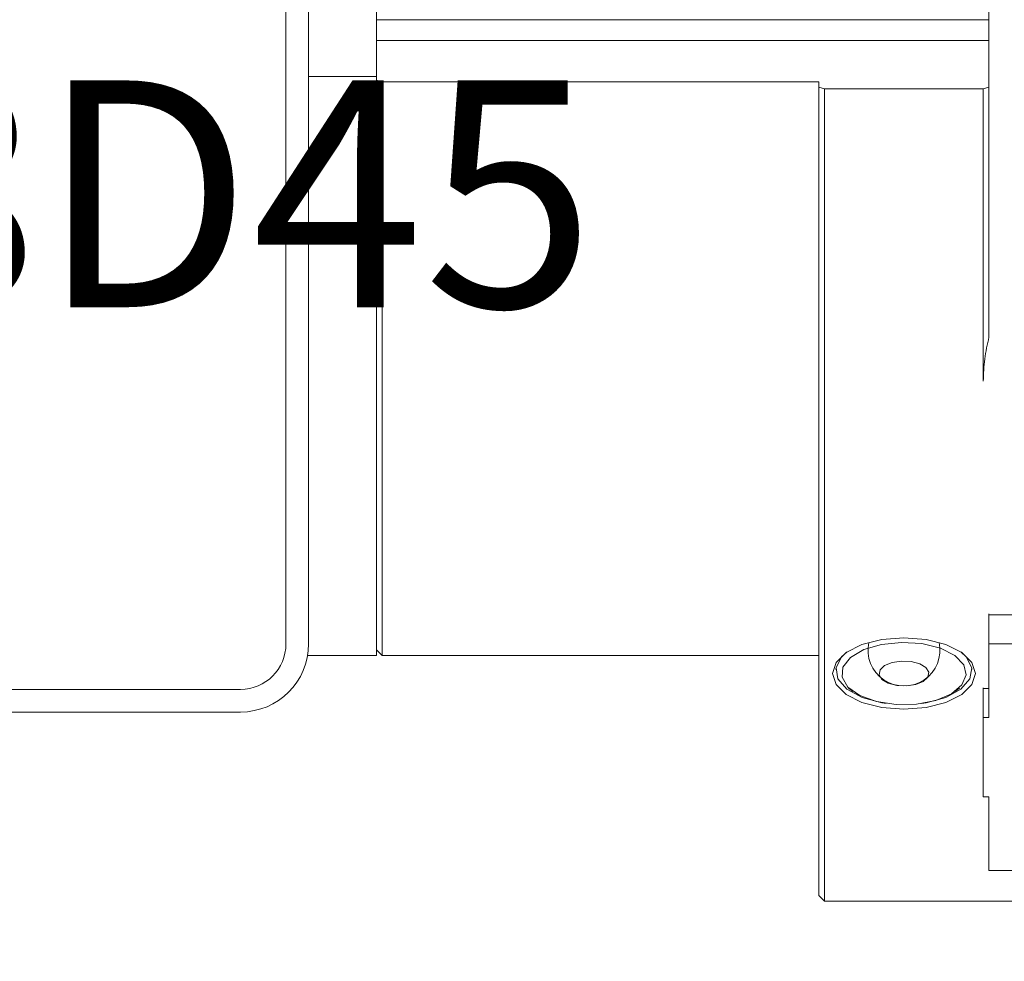
# Model space of a CAD drawing. Units: millimetres. Extents: x 0 to 566, y -1 to 558.
# Drawn here: x 362 to 379, y 179 to 196 of the extents above; entities that cross this region are included whole.
import ezdxf

# ---------------------------------------------------------------- set-up
doc = ezdxf.new("R2010")
doc.units = ezdxf.units.MM
doc.layers.add('图框', color=179, linetype='Continuous')
doc.styles.add('SLDTEXTSTYLE0', font='TXT', dxfattribs={"width": 0.7, "bigfont": 'bigfont'})
doc.styles.add('SLDTEXTSTYLE1', font='TXT', dxfattribs={"width": 0.7})
doc.dimstyles.new('SLDDIMSTYLE0', dxfattribs={"dimtxt": 4, "dimasz": 3, "dimexe": 0, "dimexo": 0.0625, "dimgap": 1, "dimtad": 2, "dimlfac": 2.5, "dimrnd": 1e-09, "dimzin": 12, "dimdsep": 46, "dimtxsty": 'SLDTEXTSTYLE1', "dimsah": 1, "dimcen": 0.09, "dimadec": 0, "dimazin": 3, "dimtfac": 1, "dimtofl": 0, "dimtmove": 0, "dimatfit": 3, "dimfxl": 0, "dimfrac": 2, "dimtolj": 1, "dimtzin": 12, "dimarcsym": 0})
doc.dimstyles.new('SLDDIMSTYLE12', dxfattribs={"dimtxt": 4, "dimasz": 3, "dimexe": 0, "dimexo": 0.0625, "dimgap": 1, "dimtad": 0, "dimtih": 1, "dimtoh": 1, "dimlfac": 2.5, "dimrnd": 1e-09, "dimzin": 12, "dimdsep": 46, "dimtxsty": 'SLDTEXTSTYLE1', "dimblk1": 'NONE', "dimsah": 1, "dimcen": 0, "dimadec": 0, "dimazin": 3, "dimtfac": 1, "dimtmove": 0, "dimatfit": 3, "dimldrblk": 'NONE', "dimfxl": 0, "dimfrac": 2, "dimtolj": 1, "dimtzin": 12, "dimarcsym": 0})

# ---------------------------------------------------------------- blocks, each defined once
blk = doc.blocks.new('_D_11')
at = {"layer": '图框'}
for p, q in [((271.678, 192.951), (271.678, 140.018)), ((209.278, 184.751), (209.278, 140.018)), ((271.678, 143.018), (209.278, 143.018))]:
    blk.add_line(p, q, dxfattribs=at)
for points in [[(209.278, 143.018), (212.278, 142.51), (212.278, 143.526)], [(271.678, 143.018), (268.678, 143.526), (268.678, 142.51)]]:
    blk.add_solid(points, dxfattribs=at)
at = {"layer": '图框', "insert": (210.944, 148.174), "char_height": 4, "attachment_point": 1, "style": 'SLDTEXTSTYLE0'}
blk.add_mtext('50-200(\\M+18DAA\\M+19098\\M+18B71户\\M+18EF9\\M+18B81\\M+18EA7\\M+192E8\\M+1816A', dxfattribs=at)
blk = doc.blocks.new('_D_12')
at = {"layer": '图框'}
for p, q in [((287.678, 191.551), (287.678, 130.075)), ((192.278, 183.251), (192.278, 130.075)), ((192.278, 133.075), (287.678, 133.075))]:
    blk.add_line(p, q, dxfattribs=at)
for points in [[(192.278, 133.075), (195.278, 132.567), (195.278, 133.583)], [(287.678, 133.075), (284.678, 133.583), (284.678, 132.567)]]:
    blk.add_solid(points, dxfattribs=at)
at = {"layer": '图框', "insert": (204.23, 138.231), "char_height": 4, "attachment_point": 1, "style": 'SLDTEXTSTYLE0'}
blk.add_mtext('132.5~282.5\\M+18169\\M+18DAA\\M+19098\\M+18B71户\\M+18EF9\\M+18B81\\M+18EA7\\M+192E8\\M+1816A', dxfattribs=at)
blk = doc.blocks.new('_D_39')
at = {"layer": '图框'}
for p, q in [((353.505, 202.642), (346.686, 198.46)), ((346.686, 198.46), (332.132, 189.535)), ((332.132, 189.535), (320.83, 189.535))]:
    blk.add_line(p, q, dxfattribs=at)
blk.add_solid([(346.686, 198.46), (343.863, 197.324), (344.394, 196.458)], dxfattribs=at)
at = {"layer": '图框', "char_height": 4, "attachment_point": 1}
for s, insert, style in [('%%c', (320.83, 199.98), 'SLDTEXTSTYLE1'), ('20', (325.855, 199.98), 'SLDTEXTSTYLE1'), ('\\M+192CA\\M+18D45', (321.201, 194.691), 'SLDTEXTSTYLE0')]:
    blk.add_mtext(s, dxfattribs=dict(at, insert=insert, style=style))
blk = doc.blocks.new('_NONE')
blk = doc.blocks.new('_D_43')
at = {"layer": '图框'}
for p, q in [((350.095, 194.051), (350.095, 164.048)), ((386.495, 181.713), (386.495, 164.048)), ((350.095, 167.048), (386.495, 167.048))]:
    blk.add_line(p, q, dxfattribs=at)
for points in [[(350.095, 167.048), (353.095, 166.54), (353.095, 167.556)], [(386.495, 167.048), (383.495, 167.556), (383.495, 166.54)]]:
    blk.add_solid(points, dxfattribs=at)
at = {"layer": '图框', "insert": (366.09, 172.204), "char_height": 4, "attachment_point": 1, "style": 'SLDTEXTSTYLE1'}
blk.add_mtext('91', dxfattribs=at)
blk = doc.blocks.new('_D_44')
at = {"layer": '图框'}
for p, q in [((333.095, 184.751), (333.095, 157.971)), ((386.495, 181.713), (386.495, 157.971)), ((333.095, 160.971), (386.495, 160.971))]:
    blk.add_line(p, q, dxfattribs=at)
for points in [[(333.095, 160.971), (336.095, 160.463), (336.095, 161.479)], [(386.495, 160.971), (383.495, 161.479), (383.495, 160.463)]]:
    blk.add_solid(points, dxfattribs=at)
at = {"layer": '图框', "insert": (354.295, 166.128), "char_height": 4, "attachment_point": 1, "style": 'SLDTEXTSTYLE1'}
blk.add_mtext('133.5', dxfattribs=at)

msp = doc.modelspace()

# ---------------------------------------------------------------- linework, layer by layer
at = {"color": 7, "linetype": 'Continuous', "lineweight": 15}
for p, q in [((366.695496, 184.750598), (366.695496, 216.350598)), ((367.095496, 216.350598), (367.095496, 184.750598)), ((368.295496, 195.758312), (368.295496, 195.892195)), ((379.095496, 195.892195), (379.095496, 195.758312)), ((379.095496, 195.758312), (368.295496, 195.758312)), ((368.295496, 195.492016), (368.295496, 195.758312)), ((379.095496, 195.758312), (379.095496, 195.39691)), ((368.295496, 194.758203), (368.295496, 195.492016)), ((379.095496, 195.39691), (368.295496, 195.39691)), ((379.095496, 195.39691), (379.095496, 194.572052)), ((368.295496, 194.758203), (367.095496, 194.758203)), ((368.295496, 184.550598), (368.295496, 194.758203)), ((368.395496, 194.664936), (368.295496, 194.695898)), ((368.395496, 194.664936), (376.095496, 194.664936)), ((368.395496, 194.664936), (368.395496, 184.550598)), ((376.095496, 194.572052), (376.095496, 194.664936)), ((376.195496, 194.541093), (376.095496, 194.572052)), ((376.095496, 193.226642), (376.095496, 194.572052)), ((376.195496, 194.541093), (378.995496, 194.541093)), ((376.195496, 194.541093), (376.195496, 193.18171)), ((379.095496, 194.572052), (378.995496, 194.541093)), ((378.995496, 193.18171), (378.995496, 194.541093)), ((379.095496, 194.572052), (379.095496, 193.226642)), ((376.095496, 189.33442), (376.095496, 193.226642)), ((376.195496, 193.18171), (376.195496, 189.38442)), ((378.995496, 189.38442), (378.995496, 193.18171)), ((379.095496, 193.226642), (379.095496, 190.163843)), ((376.095496, 188.16573), (376.095496, 189.33442)), ((376.195496, 189.38442), (376.195496, 188.21573)), ((376.095496, 186.116692), (376.095496, 188.16573)), ((376.195496, 188.21573), (376.195496, 186.03009)), ((376.095496, 180.516692), (376.095496, 186.116692)), ((376.195496, 186.03009), (376.195496, 180.43009)), ((379.095496, 185.28009), (379.095496, 185.23009)), ((379.095496, 185.266692), (380.935496, 185.266692)), ((379.095496, 185.23009), (379.095496, 184.75609)), ((368.295496, 184.650598), (368.395496, 184.550598)), ((379.095496, 183.45609), (379.095496, 184.75609)), ((379.095496, 184.75609), (380.935496, 184.75609)), ((367.078712, 184.550598), (368.295496, 184.550598)), ((368.395496, 184.550598), (376.095496, 184.550598)), ((376.395996, 184.299372), (376.395496, 184.316692)), ((378.795496, 184.316692), (378.794996, 184.299372)), ((334.295496, 183.950598), (365.895496, 183.950598)), ((376.6157, 183.970282), (376.697349, 183.912547)), ((378.493642, 183.912547), (378.575291, 183.970282)), ((378.995496, 183.98009), (378.995496, 183.93009)), ((378.995496, 183.966692), (379.095496, 183.966692)), ((378.995496, 183.93009), (378.995496, 183.45609)), ((365.895496, 183.550598), (334.295496, 183.550598)), ((378.995496, 182.05609), (378.995496, 183.45609)), ((378.995496, 183.45609), (379.095496, 183.45609)), ((379.095496, 182.05609), (378.995496, 182.05609)), ((379.095496, 180.75609), (379.095496, 182.05609)), ((380.935496, 180.75609), (379.095496, 180.75609)), ((376.095496, 180.31573), (376.095496, 180.516692)), ((376.195496, 180.43009), (376.195496, 180.21573)), ((376.095496, 180.31573), (376.195496, 180.21573)), ((376.195496, 180.21573), (385.295496, 180.21573))]:
    msp.add_line(p, q, dxfattribs=at)
at = {"color": 7, "linetype": 'Continuous', "lineweight": 15, "flags": 128}
for points in [[(377.595496, 183.60009), (377.206134, 183.630924), (376.854886, 183.720409), (376.576134, 183.859785), (376.397164, 184.035409), (376.335496, 184.23009), (376.397164, 184.424771), (376.576134, 184.600395), (376.854886, 184.739771), (377.206134, 184.829255), (377.595496, 184.86009), (377.984857, 184.829255), (378.336105, 184.739771), (378.614857, 184.600395), (378.793827, 184.424771), (378.855496, 184.23009), (378.793827, 184.035409), (378.614857, 183.859785), (378.336105, 183.720409), (377.984857, 183.630924), (377.595496, 183.60009)], [(377.912464, 184.756761), (377.55327, 184.779684), (377.198652, 184.743051), (376.887038, 184.650829), (376.652196, 184.513015), (376.519576, 184.344541), (376.503548, 184.163664), (376.605849, 183.989986), (376.815394, 183.842326), (377.109475, 183.736687), (377.456225, 183.684516), (377.818066, 183.691466), (378.155788, 183.756784), (378.432794, 183.873393), (378.619066, 184.028655), (378.694418, 184.205745), (378.650684, 184.385474), (378.492605, 184.548364), (378.23731, 184.676765), (377.912464, 184.756761)], [(376.592101, 184.611141), (376.496568, 184.523069), (376.399594, 184.331599), (376.432215, 184.13476), (376.590896, 183.953882), (376.85844, 183.808567), (377.205856, 183.714561), (377.282825, 183.702777)], [(377.908166, 183.702777), (377.985135, 183.714561), (378.332551, 183.808567), (378.600095, 183.953882), (378.758776, 184.13476), (378.791397, 184.331599), (378.694424, 184.523069), (378.59889, 184.611141)], [(377.722283, 184.440758), (377.873871, 184.400462), (377.983078, 184.334229), (378.03328, 184.252141), (378.016833, 184.166696), (377.936241, 184.090902), (377.803774, 184.036299), (377.639598, 184.011198), (377.468708, 184.019421), (377.317121, 184.059717), (377.207913, 184.125951), (377.157711, 184.208039), (377.174159, 184.293484), (377.25475, 184.369277), (377.387218, 184.423881), (377.551393, 184.448982), (377.722283, 184.440758)]]:
    msp.add_lwpolyline(points, dxfattribs=at)
at = {"color": 7, "linetype": 'Continuous', "lineweight": 15}
for centre, radius, start, end in [((377.595496, 184.64509), 0.635, 167.8909466, 12.1090534), ((365.895496, 184.750598), 0.8, 270, 0), ((365.895496, 184.750598), 1.2, 270, 0)]:
    msp.add_arc(centre, radius, start, end, dxfattribs=at)
msp.add_open_spline([(379.095496, 190.163843), (379.066742, 190.03586), (379.008904, 189.778417), (378.999982, 189.516254), (378.995496, 189.38442)], degree=3, knots=[0, 0, 0, 0, 0.497132744, 1, 1, 1, 1], dxfattribs=at)

# ---------------------------------------------------------------- dimensions: what is measured, and where the dimension line sits
at = {"layer": '图框'}
dim = msp.add_diameter_dim_2p(p1=(353.50541, 202.641646), p2=(346.685581, 198.459549), text='<>\\P通孔', dimstyle='SLDDIMSTYLE12', dxfattribs=at)
dim.commit()
dim.dimension.update_dxf_attribs({"geometry": '_D_39', "text_midpoint": (325.856206, 195.573996), "dimtype": 163})
for base, p1, picture, middle in [((386.495496, 167.048027), (350.095496, 194.050598), '_D_43', (368.295496, 167.048027)), ((386.495496, 160.971494), (333.095496, 184.750598), '_D_44', (359.795496, 160.971494))]:
    dim = msp.add_linear_dim(base=base, p1=p1, p2=(386.495496, 181.713404), dimstyle='SLDDIMSTYLE0', dxfattribs=at)
    dim.commit()
    dim.dimension.update_dxf_attribs({"geometry": picture, "text_midpoint": middle, "dimtype": 160})
for base, p1, p2, text, picture, middle in [((209.277675, 143.017879), (271.677675, 192.950598), (209.277675, 184.750598), '50-200(根据客户需求而定）', '_D_11', (240.477675, 143.017879)), ((287.677675, 133.074858), (192.277675, 183.250598), (287.677675, 191.550598), '132.5~282.5（根据客户需求而定）', '_D_12', (239.977675, 133.074858))]:
    dim = msp.add_linear_dim(base=base, p1=p1, p2=p2, text=text, dimstyle='SLDDIMSTYLE0', dxfattribs=at)
    dim.commit()
    dim.dimension.update_dxf_attribs({"geometry": picture, "text_midpoint": middle, "dimtype": 160})

doc.saveas('drawing.dxf')
